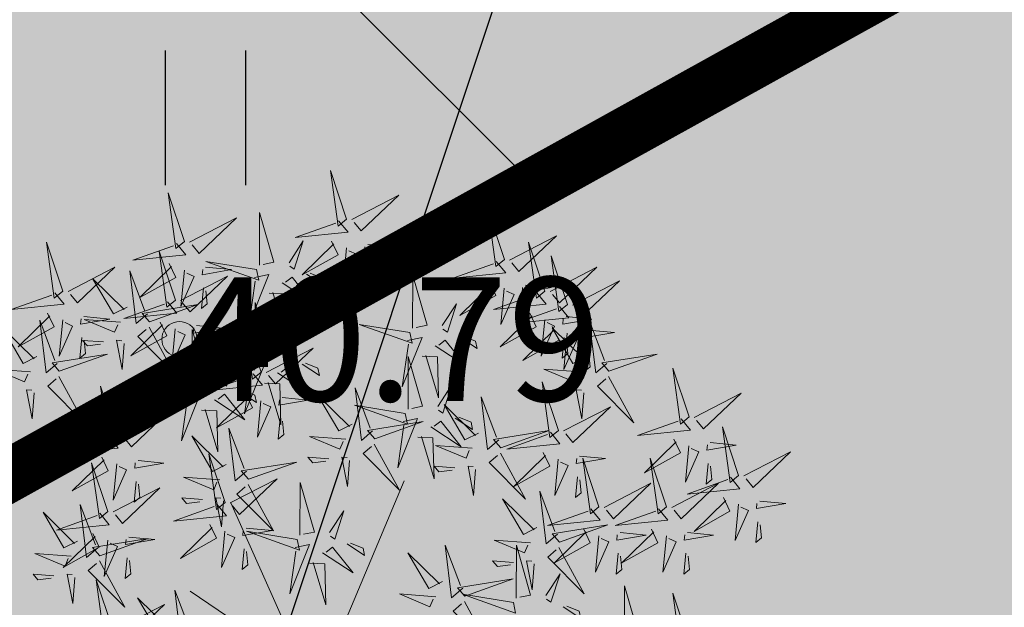
# Model space of a CAD drawing. Extents: x 551885 to 554144, y 6580207 to 6585154.
# Drawn here: x 552386 to 552391, y 6581524 to 6581528 of the extents above; entities that cross this region are included whole.
import ezdxf
from ezdxf import colors
from ezdxf.entities.mleader import LeaderData, LeaderLine
from ezdxf.enums import TextEntityAlignment as Align
from ezdxf.math import Vec2, Vec3

# ---------------------------------------------------------------- set-up
doc = ezdxf.new("R2010")
doc.units = 0
doc.header["$MEASUREMENT"] = 0
doc.linetypes.add('DASHED', pattern=[0.75, 0.5, -0.25])
doc.linetypes.add('vana teeprojekt$0$CENTER', pattern=[2, 1.25, -0.25, 0.25, -0.25])
for name, color, linetype in [('+PUUD', 86, 'Continuous'), ('HALJASTUS', 72, 'Continuous'), ('KORGUS-EH2000', 7, 'Continuous'), ('OPT-hoonest_õigus', 7, 'Continuous'), ('OPT-plan.haljastus', 7, 'Continuous'), ('OPT-plan.servituut', 7, 'Continuous')]:
    doc.layers.add(name, color=color, linetype=linetype)
doc.layers.add('OPT-halj-muru', color=61, linetype='Continuous', lineweight=25)
doc.layers.add('OPT-HÜDRANT', color=5, linetype='Continuous', lineweight=5)
doc.styles.add('ITALIC', font='italic.shx')

# ---------------------------------------------------------------- blocks, each defined once
blk = doc.blocks.new('HEIN')
at = {"color": 0, "linetype": 'Continuous'}
for p, q in [((-0.4550559781346237, 0.7611157096907846), (-0.4550559781346237, -0.7611157096907846)), ((0.4550559781346237, 0.7611157096907846), (0.4550559781346237, -0.7611157096907846))]:
    blk.add_line(p, q, dxfattribs=at)
blk = doc.blocks.new('dsfsdf')
at = {"layer": '+PUUD', "color": 32, "lineweight": 13}
for p, q in [((545104.8467072004, 6584745.764616486), (545105.0814148933, 6584746.322753966)), ((545104.7908244163, 6584745.731128236), (545104.5561167235, 6584746.255777469)), ((545104.7796478595, 6584745.753453735), (545104.4331745985, 6584745.987871477))]:
    blk.add_line(p, q, dxfattribs=at)
at = {"layer": '+PUUD', "lineweight": 13}
for points in [[(545104.9069486005, 6584747.116280825), (545104.8575781614, 6584747.263889905), (545104.8811109234, 6584747.09497643), (545104.9069486005, 6584747.116280825)], [(545104.4154523908, 6584747.048101782), (545104.3660819517, 6584747.195710862), (545104.3896147136, 6584747.026797387), (545104.4154523908, 6584747.048101782)], [(545104.9226714084, 6584747.114759077), (545105.0645779818, 6584747.188309953), (545104.9511124037, 6584747.08026623), (545104.9297816573, 6584747.106135866)], [(545104.6425350613, 6584746.976536737), (545104.6431902846, 6584747.136370329), (545104.6862846211, 6584746.9857358), (545104.6534724513, 6584746.978836503)], [(545105.3847923243, 6584746.993558515), (545105.3354218851, 6584747.141167595), (545105.3589546471, 6584746.97225412), (545105.3847923243, 6584746.993558515)], [(545104.4311751986, 6584747.046580034), (545104.5730817721, 6584747.120130909), (545104.4596161939, 6584747.012087187), (545104.4382854474, 6584747.037956823)], [(545104.8826132336, 6584747.110701106), (545104.9110542288, 6584747.076208259), (545104.7508215295, 6584747.059976374), (545104.8740006746, 6584747.103599641)], [(545104.7323311057, 6584746.984010985), (545104.7755334318, 6584747.050129205), (545104.7478623452, 6584746.964462995), (545104.7346280306, 6584746.973087107)], [(545104.8608811847, 6584747.049324146), (545104.8807096209, 6584747.007729833), (545104.7717509734, 6584746.946860142), (545104.8679914335, 6584747.040700934)], [(545105.4005151321, 6584746.992036768), (545105.5424217056, 6584747.065587643), (545105.4289561274, 6584746.95754392), (545105.4076253809, 6584746.983413556)], [(545105.5076664566, 6584746.898107838), (545105.4582960175, 6584747.045716918), (545105.4818287793, 6584746.876803443), (545105.5076664566, 6584746.898107838)], [(545104.3911170239, 6584747.042522063), (545104.419558019, 6584747.008029216), (545104.2593253198, 6584746.991797331), (545104.3825044647, 6584747.035420598)], [(545104.3881469392, 6584746.870836286), (545104.3387765002, 6584747.018445366), (545104.362309262, 6584746.849531891), (545104.3881469392, 6584746.870836286)], [(545104.9065472981, 6584747.029034228), (545104.8960311261, 6584746.91896149), (545104.9364906035, 6584747.010266057), (545104.9136575469, 6584747.020411016)], [(545104.9709408398, 6584747.038671917), (545105.0495548792, 6584747.031063182), (545104.9608259705, 6584747.015845776), (545104.9623282808, 6584747.031570452)], [(545104.6338945961, 6584746.963313092), (545104.4802239027, 6584746.988035528), (545104.6407853704, 6584746.930541458), (545104.6338945961, 6584746.963313092)], [(545105.3604569572, 6584746.987978796), (545105.3888979525, 6584746.953485949), (545105.2286652533, 6584746.937254064), (545105.3518443982, 6584746.980877331)], [(545105.5759298457, 6584746.857200429), (545105.5265594065, 6584747.004809509), (545105.5500921685, 6584746.835896034), (545105.5759298457, 6584746.857200429)], [(545104.0625528017, 6584746.896586091), (545104.204459375, 6584746.970136966), (545104.0909937969, 6584746.862093244), (545104.0696630505, 6584746.88796288)], [(545104.3031095994, 6584746.828910121), (545104.2692039822, 6584746.799771558), (545104.2497075177, 6584746.959639878), (545104.2958339578, 6584746.837376053)], [(545104.3693849749, 6584746.981145103), (545104.389213411, 6584746.93955079), (545104.2802547637, 6584746.878681099), (545104.3764952237, 6584746.972521891)], [(545104.4150510882, 6584746.960855185), (545104.4045349164, 6584746.850782447), (545104.4449943937, 6584746.942087014), (545104.4221613371, 6584746.952231973)], [(545104.47944463, 6584746.970492874), (545104.5580586694, 6584746.962884139), (545104.4693297606, 6584746.947666733), (545104.4708320709, 6584746.963391409)], [(545104.9649315987, 6584746.97577321), (545104.9589223576, 6584746.912874502), (545104.9761474759, 6584746.927077432), (545104.9720418475, 6584746.967149997)], [(545105.5233892645, 6584746.896586091), (545105.6652958378, 6584746.970136966), (545105.5518302596, 6584746.862093244), (545105.5304995133, 6584746.88796288)], [(545104.2413021786, 6584746.849385862), (545104.2001209196, 6584746.828713233), (545104.1370416709, 6584746.936407775), (545104.2328257742, 6584746.842101222)], [(545104.4038697472, 6584746.869314539), (545104.5457763205, 6584746.942865414), (545104.4323107423, 6584746.834821692), (545104.410979996, 6584746.860691327)], [(545104.6275510556, 6584746.939165571), (545104.6713006155, 6584746.948364634), (545104.6113645929, 6584746.798879968), (545104.6298479803, 6584746.928241692)], [(545104.7110035596, 6584746.922492296), (545104.8036437627, 6584746.86212351), (545104.7415188048, 6584746.940315472), (545104.7219409496, 6584746.924792062)], [(545104.7852683646, 6584746.949514535), (545104.8382056236, 6584746.915018085), (545104.833611774, 6584746.936865842), (545104.7962057546, 6584746.951814301)], [(545105.1067261391, 6584746.785635384), (545105.1073813624, 6584746.945468976), (545105.150475699, 6584746.794834447), (545105.1176635291, 6584746.78793515)], [(545105.3387249084, 6584746.926601836), (545105.3585533445, 6584746.885007523), (545105.2495946971, 6584746.824137832), (545105.3458351572, 6584746.917978624)], [(545105.5916526535, 6584746.855678681), (545105.733559227, 6584746.929229557), (545105.6200936488, 6584746.821185834), (545105.5987629023, 6584746.84705547)], [(545104.473435389, 6584746.907594167), (545104.4674261479, 6584746.844695459), (545104.484651266, 6584746.858898389), (545104.4805456378, 6584746.898970954)], [(545105.3843910217, 6584746.906311918), (545105.3738748499, 6584746.79623918), (545105.4143343272, 6584746.887543747), (545105.3915012706, 6584746.897688706)], [(545105.4487845635, 6584746.915949607), (545105.5273986029, 6584746.908340873), (545105.4386696941, 6584746.893123466), (545105.4401720044, 6584746.908848142)], [(545104.3638115723, 6584746.865256567), (545104.3922525676, 6584746.83076372), (545104.2320198683, 6584746.814531836), (545104.3551990133, 6584746.858155102)], [(545104.6718478493, 6584746.891445477), (545104.7178943339, 6584746.889720662), (545104.7212857263, 6584746.764958469), (545104.6827852393, 6584746.893745243)], [(545105.4833310896, 6584746.89252812), (545105.5117720849, 6584746.858035272), (545105.3515393856, 6584746.841803388), (545105.4747185305, 6584746.885426655)], [(545104.3091844782, 6584746.804693614), (545104.4557559424, 6584746.857064281), (545104.2873575535, 6584746.830091413), (545104.3091844782, 6584746.804693614)], [(545104.6288824155, 6584746.703820484), (545104.6295376387, 6584746.863654076), (545104.6726319753, 6584746.713019547), (545104.6398198054, 6584746.706120249)], [(545105.1965221836, 6584746.793109632), (545105.2397245097, 6584746.859227852), (545105.212053423, 6584746.773561642), (545105.1988191083, 6584746.782185754)], [(545105.5515944788, 6584746.85162071), (545105.5800354739, 6584746.817127863), (545105.4198027747, 6584746.800895978), (545105.5429819197, 6584746.844519245)], [(545105.4427753225, 6584746.8530509), (545105.4367660814, 6584746.790152192), (545105.4539911995, 6584746.804355122), (545105.4498855713, 6584746.844427688)], [(545104.0007625779, 6584746.831151159), (545104.0205910141, 6584746.789556847), (545103.9116323667, 6584746.728687155), (545104.0078728268, 6584746.822527947)], [(545104.0300560431, 6584746.678916178), (545103.9961504258, 6584746.649777615), (545103.9766539613, 6584746.809645935), (545104.0227804015, 6584746.68738211)], [(545104.0464286912, 6584746.810861242), (545104.0359125194, 6584746.700788503), (545104.0763719968, 6584746.792093071), (545104.05353894, 6584746.802238029)], [(545104.110822233, 6584746.820498931), (545104.1894362724, 6584746.812890196), (545104.1007073637, 6584746.797672789), (545104.102209674, 6584746.813397466)], [(545104.2219478444, 6584746.803315434), (545104.111683523, 6584746.811584478), (545104.2037942731, 6584746.772995578), (545104.2134714401, 6584746.796030793)], [(545105.4615990407, 6584746.831151159), (545105.4814274769, 6584746.789556847), (545105.3724688295, 6584746.728687155), (545105.4687092896, 6584746.822527947)], [(545105.507265154, 6584746.810861242), (545105.4967489822, 6584746.700788503), (545105.5372084596, 6584746.792093071), (545105.5143754028, 6584746.802238029)], [(545105.5716586958, 6584746.820498931), (545105.6502727352, 6584746.812890196), (545105.5615438265, 6584746.797672789), (545105.5630461368, 6584746.813397466)], [(545105.6956826731, 6584746.678916178), (545105.6617770558, 6584746.649777615), (545105.6422805914, 6584746.809645935), (545105.6884070316, 6584746.68738211)], [(545104.3420795234, 6584746.803879607), (545104.3619079596, 6584746.762285294), (545104.2529493122, 6584746.701415603), (545104.3491897722, 6584746.795256395)], [(545104.3079837156, 6584746.788943041), (545104.3844134848, 6584746.648566059), (545104.2740780982, 6584746.759804478), (545104.2995073112, 6584746.7816584)], [(545104.3877456367, 6584746.783589689), (545104.3772294649, 6584746.673516951), (545104.4176889423, 6584746.764821518), (545104.3948558855, 6584746.774966477)], [(545104.437744894, 6584746.622005664), (545104.4384001173, 6584746.781839257), (545104.4814944539, 6584746.631204727), (545104.448682284, 6584746.62430543)], [(545104.4521391785, 6584746.793227378), (545104.5307532179, 6584746.785618644), (545104.4420243092, 6584746.770401237), (545104.4435266195, 6584746.786125913)], [(545104.6475478498, 6584746.6526633), (545104.5981774107, 6584746.80027238), (545104.6217101726, 6584746.631358905), (545104.6475478498, 6584746.6526633)], [(545104.7186784599, 6584746.711294732), (545104.7618807859, 6584746.777412952), (545104.7342096993, 6584746.691746742), (545104.7209753847, 6584746.700370854)], [(545105.0980856739, 6584746.772411739), (545104.9444149806, 6584746.797134175), (545105.1049764482, 6584746.739640105), (545105.0980856739, 6584746.772411739)], [(545105.5298624298, 6584746.79024375), (545105.5496908659, 6584746.748649437), (545105.4407322186, 6584746.687779746), (545105.5369726786, 6584746.781620538)], [(545105.6338752522, 6584746.699391919), (545105.5926939934, 6584746.678719289), (545105.5296147446, 6584746.786413832), (545105.625398848, 6584746.692107279)], [(545105.6399220849, 6584746.779591521), (545105.7185361243, 6584746.771982786), (545105.6298072156, 6584746.75676538), (545105.6313095258, 6584746.772490056)], [(545104.1048129919, 6584746.757600223), (545104.0988037509, 6584746.694701515), (545104.1160288691, 6584746.708904445), (545104.1119232408, 6584746.748977011)], [(545104.1698886558, 6584746.743857015), (545104.1068804722, 6584746.748582183), (545104.1214317553, 6584746.731650318), (545104.1614122514, 6584746.736572375)], [(545104.2328968394, 6584746.739131847), (545104.2268930257, 6584746.660378979), (545104.2098691519, 6584746.748779072), (545104.2256211978, 6584746.74759778)], [(545105.0917421335, 6584746.748264218), (545105.1354916933, 6584746.757463281), (545105.0755556707, 6584746.607978615), (545105.0940390582, 6584746.737340339)], [(545105.1751946375, 6584746.731590943), (545105.2678348406, 6584746.671222157), (545105.2057098827, 6584746.749414119), (545105.1861320274, 6584746.733890709)], [(545105.2494594424, 6584746.758613182), (545105.3023967013, 6584746.724116732), (545105.2978028519, 6584746.745964489), (545105.2603968324, 6584746.760912948)], [(545105.5656494547, 6584746.757600223), (545105.5596402137, 6584746.694701515), (545105.5768653319, 6584746.708904445), (545105.5727597036, 6584746.748977011)], [(545105.5755285432, 6584746.769953832), (545105.5650123713, 6584746.659881094), (545105.6054718486, 6584746.751185661), (545105.582638792, 6584746.76133062)], [(545104.4461299374, 6584746.730328671), (545104.4401206964, 6584746.667429963), (545104.4573458146, 6584746.681632893), (545104.4532401863, 6584746.721705459)], [(545104.6202419503, 6584746.690596839), (545104.4665712569, 6584746.715319275), (545104.6271327245, 6584746.657825205), (545104.6202419503, 6584746.690596839)], [(545104.6632706576, 6584746.651141552), (545104.8051772311, 6584746.724692427), (545104.6917116529, 6584746.616648705), (545104.6703809064, 6584746.642518341)], [(545105.6339128439, 6584746.716692814), (545105.6279036028, 6584746.653794106), (545105.6451287209, 6584746.667997036), (545105.6410230927, 6584746.708069601)], [(545104.5275409385, 6584746.629479913), (545104.5707432645, 6584746.695598133), (545104.5430721779, 6584746.609931922), (545104.5298378632, 6584746.618556035)], [(545105.0930734932, 6584746.540190764), (545105.0937287165, 6584746.700024357), (545105.1368230531, 6584746.549389827), (545105.1040108833, 6584746.54249053)], [(545105.1360389271, 6584746.700544124), (545105.1820854117, 6584746.698819309), (545105.1854768042, 6584746.574057116), (545105.146976317, 6584746.70284389)], [(545105.701757552, 6584746.654699671), (545105.8483290161, 6584746.707070338), (545105.6799306272, 6584746.680097469), (545105.701757552, 6584746.654699671)], [(545103.948894288, 6584746.653321491), (545103.8386299667, 6584746.661590534), (545103.9307407166, 6584746.623001635), (545103.9404178837, 6584746.646036849)], [(545104.6138984098, 6584746.666449317), (545104.6576479697, 6584746.67564838), (545104.597711947, 6584746.526163715), (545104.6161953345, 6584746.655525438)], [(545104.6973509138, 6584746.649776043), (545104.7899911168, 6584746.589407256), (545104.7278661589, 6584746.667599219), (545104.7082883037, 6584746.652075808)], [(545104.7716157187, 6584746.676798282), (545104.8245529777, 6584746.642301832), (545104.8199591282, 6584746.664149589), (545104.7825531088, 6584746.679098048)], [(545105.6145209181, 6584746.653321491), (545105.5042565968, 6584746.661590534), (545105.5963673467, 6584746.623001635), (545105.6060445138, 6584746.646036849)], [(545105.9445520829, 6584746.516305214), (545105.8951816438, 6584746.663914294), (545105.9187144057, 6584746.495000819), (545105.9445520829, 6584746.516305214)], [(545104.0349301591, 6584746.638949097), (545104.1113599284, 6584746.498572116), (545104.0010245419, 6584746.609810534), (545104.0264537549, 6584746.631664457)], [(545104.4291044287, 6584746.60878202), (545104.2754337355, 6584746.633504456), (545104.4359952031, 6584746.576010386), (545104.4291044287, 6584746.60878202)], [(545104.6232124829, 6584746.647083581), (545104.651653478, 6584746.612590734), (545104.4914207788, 6584746.596358849), (545104.6145999238, 6584746.639982116)], [(545105.7005567893, 6584746.638949097), (545105.7769865585, 6584746.498572116), (545105.666651172, 6584746.609810534), (545105.6920803849, 6584746.631664457)], [(545103.9598432829, 6584746.589137903), (545103.9538394694, 6584746.510385036), (545103.9368155955, 6584746.598785128), (545103.9525676414, 6584746.597603837)], [(545104.2106622235, 6584746.461761947), (545104.1612917844, 6584746.609371027), (545104.1848245462, 6584746.440457552), (545104.2106622235, 6584746.461761947)], [(545104.5804781973, 6584746.594983463), (545104.6334154563, 6584746.560487013), (545104.6288216067, 6584746.58233477), (545104.5914155873, 6584746.597283228)], [(545104.6581952034, 6584746.618729223), (545104.704241688, 6584746.617004409), (545104.7076330804, 6584746.492242216), (545104.6691325934, 6584746.62102899)], [(545104.9857434904, 6584746.474379049), (545104.9518378731, 6584746.445240485), (545104.9323414087, 6584746.605108806), (545104.9784678489, 6584746.482844981)], [(545105.1828695377, 6584746.547665012), (545105.2260718638, 6584746.613783233), (545105.1984007772, 6584746.528117022), (545105.1851664624, 6584746.536741134)], [(545105.548624554, 6584746.475397723), (545105.4992541148, 6584746.623006803), (545105.5227868768, 6584746.454093328), (545105.548624554, 6584746.475397723)], [(545105.5624617294, 6584746.593863072), (545105.4994535458, 6584746.59858824), (545105.514004829, 6584746.581656374), (545105.5539853252, 6584746.586578431)], [(545105.6254699131, 6584746.589137903), (545105.6194660994, 6584746.510385036), (545105.6024422256, 6584746.598785128), (545105.6181942715, 6584746.597603837)], [(545104.4227608884, 6584746.584634498), (545104.4665104481, 6584746.593833561), (545104.4065744255, 6584746.444348896), (545104.4250578131, 6584746.573710619)], [(545104.5062133924, 6584746.567961224), (545104.5988535954, 6584746.507592437), (545104.5367286375, 6584746.5857844), (545104.5171507823, 6584746.570260989)], [(545104.601480434, 6584746.58570662), (545104.62130887, 6584746.544112308), (545104.5123502227, 6584746.483242616), (545104.6085906827, 6584746.577083409)], [(545104.7115400891, 6584746.575054392), (545104.7901541285, 6584746.567445657), (545104.7014252198, 6584746.552228251), (545104.7029275299, 6584746.567952927)], [(545104.9239360695, 6584746.49485479), (545104.8827548106, 6584746.47418216), (545104.8196755619, 6584746.581876703), (545104.9154596652, 6584746.487570149)], [(545105.3680183735, 6584746.447107415), (545105.3341127562, 6584746.417968852), (545105.3146162918, 6584746.577837172), (545105.360742732, 6584746.455573347)], [(545105.9602748908, 6584746.514783466), (545106.1021814642, 6584746.588334341), (545105.988715886, 6584746.480290619), (545105.9673851395, 6584746.506160255)], [(545104.467057682, 6584746.536914404), (545104.5131041666, 6584746.535189589), (545104.516495559, 6584746.410427397), (545104.477995072, 6584746.53921417)], [(545104.6471465473, 6584746.565416703), (545104.6366303754, 6584746.455343965), (545104.6770898527, 6584746.546648532), (545104.6542567961, 6584746.556793491)], [(545105.084433028, 6584746.526967119), (545104.9307623347, 6584746.551689555), (545105.0913238024, 6584746.494195485), (545105.084433028, 6584746.526967119)], [(545105.3062109526, 6584746.467583157), (545105.2650296937, 6584746.446910527), (545105.201950445, 6584746.554605069), (545105.2977345483, 6584746.460298516)], [(545105.5643473618, 6584746.473875976), (545105.7062539352, 6584746.547426851), (545105.592788357, 6584746.439383128), (545105.5714576106, 6584746.465252764)], [(545104.2263850314, 6584746.460240199), (545104.3682916048, 6584746.533791075), (545104.2548260266, 6584746.425747352), (545104.2334952801, 6584746.451616988)], [(545104.705530848, 6584746.512155685), (545104.6995216069, 6584746.449256977), (545104.716746725, 6584746.463459907), (545104.7126410968, 6584746.503532472)], [(545105.0780894876, 6584746.502819598), (545105.1218390474, 6584746.512018661), (545105.0619030248, 6584746.362533995), (545105.0803864123, 6584746.491895719)], [(545105.2358067966, 6584746.513168562), (545105.2887440554, 6584746.478672113), (545105.284150206, 6584746.500519869), (545105.2467441865, 6584746.515468328)], [(545105.920216716, 6584746.510725495), (545105.9486577112, 6584746.476232648), (545105.7884250119, 6584746.460000763), (545105.9116041568, 6584746.50362403)], [(545104.6034684476, 6584746.351656739), (545104.5695628303, 6584746.322518175), (545104.5500663659, 6584746.482386496), (545104.596192806, 6584746.360122671)], [(545104.9918183692, 6584746.450162542), (545105.1383898334, 6584746.502533209), (545104.9699914445, 6584746.47556034), (545104.9918183692, 6584746.450162542)], [(545105.1615419916, 6584746.486146323), (545105.2541821947, 6584746.425777537), (545105.1920572368, 6584746.503969499), (545105.1724793816, 6584746.488446089)], [(545106.094731507, 6584746.339039637), (545106.0453610679, 6584746.486648717), (545106.0688938297, 6584746.317735242), (545106.094731507, 6584746.339039637)], [(545103.8441099885, 6584746.392061156), (545103.9860165619, 6584746.465612031), (545103.8725509837, 6584746.357568309), (545103.8512202373, 6584746.383437945)], [(545104.1863268565, 6584746.456182228), (545104.2147678518, 6584746.421689381), (545104.0545351525, 6584746.405457496), (545104.1777142974, 6584746.449080763)], [(545104.5416610267, 6584746.37213248), (545104.5004797678, 6584746.35145985), (545104.437400519, 6584746.459154393), (545104.5331846223, 6584746.36484784)], [(545104.9045817354, 6584746.448784362), (545104.794317414, 6584746.457053405), (545104.886428164, 6584746.418464506), (545104.8961053311, 6584746.44149972)], [(545105.1223862813, 6584746.455099504), (545105.1684327659, 6584746.453374689), (545105.1718241583, 6584746.328612496), (545105.1333236712, 6584746.45739927)], [(545105.3740932524, 6584746.422890908), (545105.5206647165, 6584746.475261575), (545105.3522663276, 6584746.448288707), (545105.3740932524, 6584746.422890908)], [(545105.524289187, 6584746.469818004), (545105.5527301822, 6584746.435325157), (545105.392497483, 6584746.419093272), (545105.515676628, 6584746.462716539)], [(545105.8984846671, 6584746.449348534), (545105.9183131031, 6584746.407754222), (545105.8093544558, 6584746.34688453), (545105.9055949159, 6584746.440725323)], [(545104.9906176066, 6584746.434411968), (545105.0670473757, 6584746.294034987), (545104.9567119892, 6584746.405273405), (545104.9821412022, 6584746.427127328)], [(545105.2868566185, 6584746.421512728), (545105.1765922972, 6584746.429781772), (545105.2687030471, 6584746.391192872), (545105.2783802141, 6584746.414228087)], [(545105.9441507803, 6584746.429058617), (545105.9336346085, 6584746.318985878), (545105.9740940859, 6584746.410290446), (545105.9512610292, 6584746.420435405)], [(545106.0085443221, 6584746.438696306), (545106.0871583616, 6584746.431087571), (545105.9984294528, 6584746.415870165), (545105.999931763, 6584746.431594841)], [(545104.1645948077, 6584746.394805267), (545104.1844232437, 6584746.353210955), (545104.0754645964, 6584746.292341264), (545104.1717050564, 6584746.386182056)], [(545104.5383263633, 6584746.257224818), (545104.4889559242, 6584746.404833898), (545104.5124886861, 6584746.235920423), (545104.5383263633, 6584746.257224818)], [(545104.8525225468, 6584746.389325943), (545104.789514363, 6584746.39405111), (545104.8040656463, 6584746.377119245), (545104.8440461424, 6584746.382041302)], [(545104.9155307304, 6584746.384600774), (545104.9095269167, 6584746.305847907), (545104.8925030428, 6584746.394247999), (545104.9082550887, 6584746.393066707)], [(545105.3728924897, 6584746.407140335), (545105.4493222588, 6584746.266763353), (545105.3389868723, 6584746.378001772), (545105.3644160853, 6584746.399855694)], [(545105.5025571381, 6584746.408441043), (545105.5223855742, 6584746.366846731), (545105.4134269268, 6584746.30597704), (545105.5096673869, 6584746.399817832)], [(545105.5482232515, 6584746.388151126), (545105.5377070796, 6584746.278078387), (545105.5781665569, 6584746.369382955), (545105.5553335003, 6584746.379527914)], [(545105.6126167931, 6584746.397788815), (545105.6912308326, 6584746.390180081), (545105.6025019238, 6584746.374962674), (545105.6040042341, 6584746.39068735)], [(545105.6714985265, 6584746.24358896), (545105.6221280873, 6584746.39119804), (545105.6456608493, 6584746.222284565), (545105.6714985265, 6584746.24358896)], [(545105.8762886937, 6584746.24358896), (545105.8269182547, 6584746.39119804), (545105.8504510166, 6584746.222284565), (545105.8762886937, 6584746.24358896)], [(545106.1104543149, 6584746.33751789), (545106.2523608882, 6584746.411068765), (545106.1388953101, 6584746.303025042), (545106.1175645636, 6584746.328894678)], [(545104.2102609209, 6584746.37451535), (545104.1997447491, 6584746.264442611), (545104.2402042265, 6584746.355747179), (545104.2173711698, 6584746.365892138)], [(545104.2746544627, 6584746.384153039), (545104.3532685022, 6584746.376544304), (545104.2645395934, 6584746.361326898), (545104.2660419036, 6584746.377051574)], [(545104.6095433264, 6584746.327440232), (545104.7561147906, 6584746.379810899), (545104.5877164017, 6584746.35283803), (545104.6095433264, 6584746.327440232)], [(545105.2347974298, 6584746.362054309), (545105.1717892461, 6584746.366779477), (545105.1863405294, 6584746.349847612), (545105.2263210255, 6584746.354769669)], [(545105.2978056135, 6584746.357329141), (545105.2918017998, 6584746.278576273), (545105.2747779259, 6584746.366976366), (545105.2905299718, 6584746.365795074)], [(545106.0025350811, 6584746.375797599), (545105.99652584, 6584746.31289889), (545106.0137509581, 6584746.32710182), (545106.0096453299, 6584746.367174386)], [(545104.5223066926, 6584746.326062052), (545104.4120423712, 6584746.334331095), (545104.5041531211, 6584746.295742196), (545104.5138302882, 6584746.31877741)], [(545104.5540491712, 6584746.25570307), (545104.6959557446, 6584746.329253945), (545104.5824901664, 6584746.221210223), (545104.5611594201, 6584746.247079859)], [(545105.6066075522, 6584746.334890108), (545105.600598311, 6584746.2719914), (545105.6178234292, 6584746.28619433), (545105.6137178009, 6584746.326266896)], [(545106.07039614, 6584746.333459918), (545106.0988371352, 6584746.298967071), (545105.938604436, 6584746.282735186), (545106.0617835809, 6584746.326358453)], [(545103.8923794199, 6584746.315973996), (545103.9709934592, 6584746.308365261), (545103.8822645505, 6584746.293147855), (545103.8837668608, 6584746.308872531)], [(545104.2686452217, 6584746.321254332), (545104.2626359806, 6584746.258355624), (545104.2798610987, 6584746.272558554), (545104.2757554705, 6584746.312631119)], [(545104.6083425637, 6584746.311689658), (545104.6847723329, 6584746.171312677), (545104.5744369464, 6584746.282551095), (545104.5998661594, 6584746.304405018)], [(545104.7654091936, 6584746.158388058), (545104.766064417, 6584746.318221651), (545104.8091587535, 6584746.167587121), (545104.7763465836, 6584746.160687824)], [(545105.6872213344, 6584746.242067213), (545105.8291279078, 6584746.315618088), (545105.7156623296, 6584746.207574366), (545105.6943315832, 6584746.233444002)], [(545105.8920115017, 6584746.242067213), (545106.033918075, 6584746.315618088), (545105.9204524969, 6584746.207574366), (545105.8991217505, 6584746.233444002)], [(545104.4702475038, 6584746.266603633), (545104.4072393202, 6584746.271328801), (545104.4217906034, 6584746.254396935), (545104.4617710996, 6584746.259318992)], [(545104.5332556874, 6584746.261878464), (545104.5272518739, 6584746.183125596), (545104.510228, 6584746.271525689), (545104.5259800459, 6584746.270344398)], [(545105.4836958281, 6584746.181231127), (545105.4425145693, 6584746.160558497), (545105.3794353205, 6584746.26825304), (545105.4752194239, 6584746.173946487)], [(545105.545503249, 6584746.160755386), (545105.5115976317, 6584746.131616822), (545105.4921011673, 6584746.291485143), (545105.5382276075, 6584746.169221318)], [(545106.048664091, 6584746.272082957), (545106.0684925272, 6584746.230488645), (545105.9595338799, 6584746.169618954), (545106.0557743399, 6584746.263459746)], [(545104.5139909964, 6584746.251645099), (545104.5424319917, 6584746.217152252), (545104.3821992923, 6584746.200920367), (545104.5053784373, 6584746.244543634)], [(545105.6471631596, 6584746.238009242), (545105.6756041548, 6584746.203516394), (545105.5153714555, 6584746.18728451), (545105.6385506005, 6584746.230907777)], [(545105.8519533268, 6584746.238009242), (545105.8803943221, 6584746.203516394), (545105.7201616229, 6584746.18728451), (545105.8433407678, 6584746.230907777)], [(545106.0943302044, 6584746.25179304), (545106.0838140326, 6584746.141720301), (545106.12427351, 6584746.233024869), (545106.1014404532, 6584746.243169828)], [(545106.1587237462, 6584746.261430729), (545106.2373377855, 6584746.253821995), (545106.1486088769, 6584746.238604588), (545106.1501111871, 6584746.254329264)], [(545104.0911227545, 6584746.140323718), (545104.0499414956, 6584746.119651088), (545103.9868622468, 6584746.22734563), (545104.0826463501, 6584746.133039077)], [(545104.8552052381, 6584746.165862306), (545104.8984075641, 6584746.231980527), (545104.8707364775, 6584746.146314315), (545104.8575021628, 6584746.154938428)], [(545104.6023186026, 6584746.17961591), (545104.680932642, 6584746.172007175), (545104.5922037333, 6584746.156789768), (545104.5937060436, 6584746.172514445)], [(545105.5515781279, 6584746.136538879), (545105.698149592, 6584746.188909546), (545105.5297512031, 6584746.161936678), (545105.5515781279, 6584746.136538879)], [(545106.1527145052, 6584746.198532022), (545106.1467052641, 6584746.135633314), (545106.1639303822, 6584746.149836244), (545106.159824754, 6584746.18990881)], [(545104.7567687284, 6584746.145164414), (545104.6030980351, 6584746.16988685), (545104.7636595027, 6584746.112392779), (545104.7567687284, 6584746.145164414)], [(545105.6254311106, 6584746.176632281), (545105.6452595468, 6584746.135037969), (545105.5363008995, 6584746.074168277), (545105.6325413594, 6584746.168009069)], [(545105.671097224, 6584746.156342364), (545105.6605810522, 6584746.046269624), (545105.7010405295, 6584746.137574193), (545105.6782074728, 6584746.147719151)], [(545105.7354907658, 6584746.165980053), (545105.8141048051, 6584746.158371318), (545105.7253758964, 6584746.143153911), (545105.7268782067, 6584746.158878588)], [(545105.8302212779, 6584746.176632281), (545105.8500497141, 6584746.135037969), (545105.7410910667, 6584746.074168277), (545105.8373315267, 6584746.168009069)], [(545105.8758873913, 6584746.156342364), (545105.8653712195, 6584746.046269624), (545105.9058306968, 6584746.137574193), (545105.8829976401, 6584746.147719151)], [(545105.940280933, 6584746.165980053), (545106.0188949724, 6584746.158371318), (545105.9301660637, 6584746.143153911), (545105.931668374, 6584746.158878588)], [(545104.750425188, 6584746.121016892), (545104.7941747478, 6584746.130215955), (545104.7342387252, 6584745.98073129), (545104.7527221127, 6584746.110093013)], [(545104.833877692, 6584746.104343617), (545104.9265178951, 6584746.043974831), (545104.8643929372, 6584746.122166793), (545104.8448150819, 6584746.106643383)], [(545104.908142497, 6584746.131365856), (545104.9610797558, 6584746.096869407), (545104.9564859064, 6584746.118717164), (545104.919079887, 6584746.133665622)], [(545105.2587970468, 6584745.997125666), (545105.2248914295, 6584745.967987102), (545105.2053949651, 6584746.127855423), (545105.2515214052, 6584746.005591599)], [(545105.464341494, 6584746.135160699), (545105.3540771727, 6584746.143429742), (545105.4461879226, 6584746.104840843), (545105.4558650898, 6584746.127876057)], [(545105.4207376331, 6584745.967486705), (545105.4213928564, 6584746.127320298), (545105.4644871929, 6584745.976685768), (545105.431675023, 6584745.969786471)], [(545105.5503773652, 6584746.120788305), (545105.6268071344, 6584745.980411324), (545105.5164717479, 6584746.091649742), (545105.5419009608, 6584746.113503665)], [(545104.0717684204, 6584746.094253289), (545103.961504099, 6584746.102522333), (545104.053614849, 6584746.063933433), (545104.063292016, 6584746.086968648)], [(545104.5963093615, 6584746.116717203), (545104.5903001205, 6584746.053818494), (545104.6075252387, 6584746.068021424), (545104.6034196103, 6584746.10809399)], [(545105.1969896259, 6584746.017601408), (545105.1558083671, 6584745.996928778), (545105.0927291183, 6584746.10462332), (545105.1885132216, 6584746.010316767)], [(545105.7294815247, 6584746.103081345), (545105.7234722837, 6584746.040182637), (545105.7406974018, 6584746.054385567), (545105.7365917735, 6584746.094458133)], [(545105.934271692, 6584746.103081345), (545105.928262451, 6584746.040182637), (545105.9454875691, 6584746.054385567), (545105.9413819409, 6584746.094458133)], [(545104.7947219816, 6584746.073296797), (545104.8407684662, 6584746.071571982), (545104.8441598587, 6584745.946809791), (545104.8056593717, 6584746.075596564)], [(545105.4122823054, 6584746.07570228), (545105.3492741217, 6584746.080427448), (545105.3638254049, 6584746.063495582), (545105.4038059011, 6584746.068417639)], [(545105.475290489, 6584746.070977111), (545105.4692866753, 6584745.992224243), (545105.4522628015, 6584746.080624336), (545105.4680148474, 6584746.079443045)], [(545104.0197092317, 6584746.03479487), (545103.9567010481, 6584746.039520038), (545103.9712523312, 6584746.022588173), (545104.0112328273, 6584746.027510229)], [(545104.0827174153, 6584746.030069702), (545104.0767136016, 6584745.951316834), (545104.0596897278, 6584746.039716927), (545104.0754417737, 6584746.038535635)], [(545105.5105336775, 6584745.974960953), (545105.5537360036, 6584746.041079174), (545105.5260649171, 6584745.955412962), (545105.5128306024, 6584745.964037075)], [(545104.1970094178, 6584745.875422112), (545104.1476389787, 6584746.023031192), (545104.1711717406, 6584745.854117717), (545104.1970094178, 6584745.875422112)], [(545105.2648719257, 6584745.97290916), (545105.4114433898, 6584746.025279826), (545105.2430450009, 6584745.998306958), (545105.2648719257, 6584745.97290916)], [(545105.7484019328, 6584745.844764477), (545105.749057156, 6584746.004598069), (545105.7921514926, 6584745.85396354), (545105.7593393227, 6584745.847064242)], [(545104.4396363776, 6584745.86076758), (545104.4057307603, 6584745.831629016), (545104.3862342959, 6584745.991497337), (545104.4323607361, 6584745.869233512)], [(545105.1776352918, 6584745.971530979), (545105.0673709704, 6584745.979800023), (545105.1594817204, 6584745.941211124), (545105.1691588875, 6584745.964246338)], [(545105.4120971679, 6584745.954263061), (545105.2584264745, 6584745.978985497), (545105.4189879422, 6584745.921491426), (545105.4120971679, 6584745.954263061)], [(545105.9445520829, 6584745.834514621), (545105.8951816438, 6584745.982123701), (545105.9187144057, 6584745.813210226), (545105.9445520829, 6584745.834514621)], [(545104.2127322258, 6584745.873900364), (545104.3546387991, 6584745.947451239), (545104.2411732209, 6584745.839407517), (545104.2198424746, 6584745.865277153)], [(545104.3778289567, 6584745.881243322), (545104.3366476978, 6584745.860570692), (545104.2735684491, 6584745.968265234), (545104.3693525525, 6584745.873958681)], [(545105.2636711629, 6584745.957158586), (545105.3401009322, 6584745.816781604), (545105.2297655456, 6584745.928020023), (545105.2551947586, 6584745.949873945)], [(545105.5634709365, 6584745.940464504), (545105.6164081953, 6584745.905968054), (545105.6118143458, 6584745.927815811), (545105.5744083264, 6584745.942764269)]]:
    blk.add_lwpolyline(points, dxfattribs=at)
at = {"layer": '+PUUD', "color": 78, "lineweight": 13}
for points in [[(545104.0468299938, 6584746.898107838), (545103.9974595547, 6584747.045716918), (545104.0209923165, 6584746.876803443), (545104.0468299938, 6584746.898107838)], [(545104.0224946268, 6584746.89252812), (545104.0509356221, 6584746.858035272), (545103.8907029228, 6584746.841803388), (545104.0138820678, 6584746.885426655)], [(545103.9682486221, 6584746.699391919), (545103.9270673633, 6584746.678719289), (545103.8639881145, 6584746.786413832), (545103.9597722178, 6584746.692107279)], [(545104.0361309219, 6584746.654699671), (545104.182702386, 6584746.707070338), (545104.0143039972, 6584746.680097469), (545104.0361309219, 6584746.654699671)], [(545104.183356772, 6584746.229953184), (545104.1339863328, 6584746.377562264), (545104.1575190948, 6584746.208648789), (545104.183356772, 6584746.229953184)], [(545104.1990795799, 6584746.228431437), (545104.3409861532, 6584746.301982312), (545104.227520575, 6584746.19393859), (545104.2061898287, 6584746.219808226)], [(545104.1529301754, 6584746.119847976), (545104.1190245581, 6584746.090709412), (545104.0995280937, 6584746.250577733), (545104.1456545338, 6584746.128313908)], [(545104.159021405, 6584746.224373466), (545104.1874624003, 6584746.189880618), (545104.0272297009, 6584746.173648734), (545104.150408846, 6584746.217272001)], [(545104.4922589475, 6584746.190268138), (545104.5120873837, 6584746.148673826), (545104.4031287362, 6584746.087804134), (545104.4993691962, 6584746.181644927)], [(545104.1372893561, 6584746.162996505), (545104.1571177923, 6584746.121402192), (545104.0481591449, 6584746.060532501), (545104.1443996049, 6584746.154373293)], [(545104.2473490112, 6584746.152344276), (545104.3259630506, 6584746.144735542), (545104.2372341419, 6584746.129518135), (545104.2387364522, 6584746.145242811)], [(545104.5379250608, 6584746.169978221), (545104.527408889, 6584746.059905482), (545104.5678683663, 6584746.15121005), (545104.5450353096, 6584746.161355009)], [(545104.1590050543, 6584746.095631469), (545104.3055765184, 6584746.148002136), (545104.1371781295, 6584746.121029268), (545104.1590050543, 6584746.095631469)], [(545104.1829554695, 6584746.142706587), (545104.1724392977, 6584746.032633848), (545104.212898775, 6584746.123938416), (545104.1900657183, 6584746.134083375)], [(545104.2413397701, 6584746.089445569), (545104.2353305292, 6584746.026546861), (545104.2525556473, 6584746.040749791), (545104.2484500189, 6584746.080822357)], [(545104.1578042915, 6584746.079880896), (545104.2342340607, 6584745.939503914), (545104.1238986742, 6584746.050742333), (545104.1493278872, 6584746.072596255)]]:
    blk.add_lwpolyline(points, dxfattribs=at)

msp = doc.modelspace()

# ---------------------------------------------------------------- hatches: boundary and pattern name
at = {"layer": 'OPT-halj-muru', "ltscale": 0.5, "true_color": 0xd7ebd2}
h = msp.add_hatch(color=254, dxfattribs=at)
h.dxf.hatch_style = 1
h.paths.add_polyline_path([(552382.0768365014, 6581518.327985096), (552408.8186728201, 6581533.16183839), (552446.8179957669, 6581532.932291519), (552446.2303290525, 6581534.780868679), (552427.6281616106, 6581546.314593567), (552407.2161036212, 6581566.952997415), (552369.8993935885, 6581529.997176332)])
at = {"layer": 'OPT-hoonest_õigus'}
h = msp.add_hatch(dxfattribs=at)
h.set_pattern_fill('ANSI37', color=251, scale=30)
h.set_pattern_definition([(45, (0, 0), (-2.651650429449553, 2.651650429449553), []), (135, (0, 0), (-2.651650429449553, -2.651650429449553), [])])
h.paths.add_polyline_path([(552375.6315475727, 6581530.044327743), (552382.7152341544, 6581523.256294002), (552407.7051522919, 6581537.118348015), (552425.7639244524, 6581537.059548245), (552428.5169718134, 6581539.894290514), (552424.4786107583, 6581542.38885885), (552406.4725210599, 6581560.587038964)])
at = {"layer": 'OPT-plan.servituut', "lineweight": 0, "ltscale": 0.5}
h = msp.add_hatch(dxfattribs=at)
h.set_pattern_fill('ANSI31', color=6, scale=20, angle=342)
h.set_pattern_definition([(26.99999999999999, (0, 0), (-1.134976249348866, 2.22751631047092), [])])
edge = h.paths.add_edge_path()
edge.add_line((552458.1054246504, 6581522.486783398), (552457.5232678045, 6581524.214740396))
edge.add_line((552457.5232678045, 6581524.214740396), (552453.4536725407, 6581539.610826079))
edge.add_line((552453.4536725407, 6581539.610826079), (552448.1694593871, 6581537.652529537))
edge.add_line((552448.1694593871, 6581537.652529537), (552456.4978026439, 6581515.36021952))
edge.add_line((552456.4978026439, 6581515.36021952), (552466.745855548, 6581490.062076159))
edge.add_line((552466.745855548, 6581490.062076159), (552465.8544829756, 6581487.183551911))
edge.add_line((552465.8544829756, 6581487.183551911), (552481.0680224855, 6581446.499285211))
edge.add_line((552481.0680224855, 6581446.499285211), (552479.3417640053, 6581445.335129107))
edge.add_line((552479.3417640053, 6581445.335129107), (552462.7597149248, 6581489.536484911))
edge.add_line((552462.7597149248, 6581489.536484911), (552453.401944737, 6581514.250773451))
edge.add_line((552453.401944737, 6581514.250773451), (552446.2303290525, 6581534.780868679))
edge.add_line((552446.2303290525, 6581534.780868679), (552443.3703026932, 6581536.554143611))
edge.add_line((552443.3703026932, 6581536.554143611), (552427.6281616106, 6581546.314593567))
edge.add_line((552427.6281616106, 6581546.314593567), (552411.5098201948, 6581562.549054259))
edge.add_arc((552411.0154785456, 6581566.119130463), 3.604138977322321, 188.7061199110999, 277.88350788460866, ccw=False)
edge.add_line((552407.4528674501, 6581565.57358491), (552405.5777705793, 6581567.427915119))
edge.add_arc((552406.4998416407, 6581571.169668792), 3.853691164730226, 174.0920789503629, 256.1565656720017, ccw=False)
edge.add_line((552402.6666189836, 6581571.566329423), (552372.6344508658, 6581601.933438699))
edge.add_arc((552372.030664776, 6581605.145643033), 3.268457484457694, 169.5814077698773, 280.6454614753311, ccw=False)
edge.add_line((552368.8160948696, 6581605.736705329), (552367.1446738614, 6581607.443212136))
edge.add_line((552367.1446738614, 6581607.443212136), (552331.3800687948, 6581571.181546028))
edge.add_line((552331.3800687948, 6581571.181546028), (552332.490588436, 6581570.078126485))
edge.add_line((552332.490588436, 6581570.078126485), (552329.7352968724, 6581567.311480299))
edge.add_line((552329.7352968724, 6581567.311480299), (552327.6222039732, 6581569.470577403))
edge.add_line((552327.6222039732, 6581569.470577403), (552328.2427197784, 6581569.977571637))
edge.add_line((552328.2427197784, 6581569.977571637), (552327.4192216794, 6581570.734559592))
edge.add_line((552327.4192216794, 6581570.734559592), (552346.795325078, 6581590.70790554))
edge.add_line((552346.795325078, 6581590.70790554), (552340.8674350544, 6581596.265175191))
edge.add_line((552340.8674350544, 6581596.265175191), (552346.2939527588, 6581601.822348678))
edge.add_line((552346.2939527588, 6581601.822348678), (552352.1861647946, 6581596.264910703))
edge.add_line((552352.1861647946, 6581596.264910703), (552365.0608447233, 6581609.536435473))
edge.add_line((552365.0608447233, 6581609.536435473), (552359.3763856073, 6581615.246520942))
edge.add_line((552359.3763856073, 6581615.246520942), (552322.4996120924, 6581577.425613859))
edge.add_arc((552319.2495120704, 6581576.842574443), 3.301981997722435, -99.07400773019077, 10.170184412111325, ccw=False)
edge.add_line((552318.7287561262, 6581573.581915252), (552312.4877858644, 6581567.223129158))
edge.add_line((552312.4877858644, 6581567.223129158), (552313.5000000001, 6581566.149999999))
edge.add_line((552313.5000000001, 6581566.149999999), (552313.8200000003, 6581553.379999999))
edge.add_line((552313.8200000003, 6581553.379999999), (552280.5100000139, 6581514.699999984))
edge.add_line((552280.5100000139, 6581514.699999984), (552270.0900000036, 6581524.57))
edge.add_line((552270.0900000036, 6581524.57), (552262.6372659481, 6581532.500895958))
edge.add_line((552262.6372659481, 6581532.500895958), (552257.6475726384, 6581537.809797243))
edge.add_arc((552256.2737137458, 6581539.263267969), 2.000016351640905, 132.9241396037491, 313.38709394427906, ccw=False)
edge.add_line((552254.9116437292, 6581540.727792013), (552257.8256538567, 6581543.460925627))
edge.add_line((552257.8256538567, 6581543.460925627), (552280.24522594, 6581520.528400144))
edge.add_line((552280.24522594, 6581520.528400144), (552309.7824499102, 6581554.828373683))
edge.add_line((552309.7824499102, 6581554.828373683), (552309.54346175, 6581564.365494945))
edge.add_line((552309.54346175, 6581564.365494945), (552306.4504634289, 6581567.792816579))
edge.add_line((552306.4504634289, 6581567.792816579), (552335.4258713952, 6581597.776451388))
edge.add_arc((552338.633740395, 6581598.521170311), 3.293179283477109, 105.1894100973434, 193.0699118665634, ccw=False)
edge.add_line((552337.7708918188, 6581601.699302171), (552340.5192130242, 6581604.472890113))
edge.add_line((552340.5192130242, 6581604.472890113), (552341.0360515035, 6581604.760025455))
edge.add_arc((552344.3111707735, 6581604.311109243), 3.305742276349802, 79.72012627610678, 172.1951802484439, ccw=False)
edge.add_line((552344.9011022841, 6581607.563787034), (552368.2531655714, 6581631.607795228))
edge.add_line((552368.2531655714, 6581631.607795228), (552391.9557085127, 6581656.352562762))
edge.add_arc((552395.788289405, 6581656.709396026), 3.849156566705926, 111.73878454105451, 185.3192012078362, ccw=False)
edge.add_line((552394.3626556586, 6581660.284808548), (552396.525322674, 6581662.475980259))
edge.add_arc((552399.3862959697, 6581662.073268414), 2.889177223559143, 76.72775157583612, 171.9876619217277, ccw=False)
edge.add_line((552400.0495884946, 6581664.885276247), (552400.8773156595, 6581664.140959281))
edge.add_line((552400.8773156595, 6581664.140959281), (552408.5021791165, 6581672.021215837))
edge.add_line((552408.5021791165, 6581672.021215837), (552419.8521143519, 6581674.052737194))
edge.add_line((552419.8521143519, 6581674.052737194), (552420.7693717408, 6581670.125018407))
edge.add_line((552420.7693717408, 6581670.125018407), (552410.4853482356, 6581668.312674225))
edge.add_line((552410.4853482356, 6581668.312674225), (552362.8546366678, 6581618.840347604))
edge.add_line((552362.8546366678, 6581618.840347604), (552432.416118104, 6581548.574239692))
edge.add_line((552432.416118104, 6581548.574239692), (552443.1468864914, 6581541.967041285))
edge.add_line((552443.1468864914, 6581541.967041285), (552443.8679472257, 6581542.165038385))
edge.add_line((552443.8679472257, 6581542.165038385), (552440.8652963414, 6581551.297893653))
edge.add_line((552440.8652963414, 6581551.297893653), (552418.4586496083, 6581573.980343064))
edge.add_line((552418.4586496083, 6581573.980343064), (552412.8663414039, 6581568.331011102))
edge.add_line((552412.8663414039, 6581568.331011102), (552408.2878694964, 6581572.944552958))
edge.add_line((552408.2878694964, 6581572.944552958), (552413.903980654, 6581578.591075289))
edge.add_line((552413.903980654, 6581578.591075289), (552375.8671438949, 6581617.096106223))
edge.add_line((552375.8671438949, 6581617.096106223), (552370.2825460163, 6581611.337196879))
edge.add_line((552370.2825460163, 6581611.337196879), (552368.5806896003, 6581613.153000962))
edge.add_line((552368.5806896003, 6581613.153000962), (552403.2886174973, 6581649.217722882))
edge.add_line((552403.2886174973, 6581649.217722882), (552397.3922976087, 6581654.724559466))
edge.add_line((552397.3922976087, 6581654.724559466), (552401.797564668, 6581659.283063152))
edge.add_line((552401.797564668, 6581659.283063152), (552407.6558356278, 6581653.75566326))
edge.add_line((552407.6558356278, 6581653.75566326), (552412.7125290346, 6581659.021683675))
edge.add_line((552412.7125290346, 6581659.021683675), (552412.6502537826, 6581659.325004127))
edge.add_line((552412.6502537826, 6581659.325004127), (552421.7525696774, 6581666.361411973))
edge.add_line((552421.7525696774, 6581666.361411973), (552422.948352632, 6581661.601335882))
edge.add_line((552422.948352632, 6581661.601335882), (552415.6610804109, 6581657.881340691))
edge.add_line((552415.6610804109, 6581657.881340691), (552427.1773843763, 6581609.746710883))
edge.add_line((552427.1773843763, 6581609.746710883), (552435.2958230203, 6581611.782057487))
edge.add_line((552435.2958230203, 6581611.782057487), (552436.6484342446, 6581606.317969698))
edge.add_line((552436.6484342446, 6581606.317969698), (552428.4952220796, 6581604.249342078))
edge.add_line((552428.4952220796, 6581604.249342078), (552426.1024937175, 6581603.624209469))
edge.add_line((552426.1024937175, 6581603.624209469), (552413.4192702697, 6581656.006740794))
edge.add_line((552413.4192702697, 6581656.006740794), (552377.619629159, 6581618.906348365))
edge.add_line((552377.619629159, 6581618.906348365), (552442.59544055, 6581553.0201959))
edge.add_line((552442.59544055, 6581553.0201959), (552449.4956749887, 6581555.203013505))
edge.add_line((552449.4956749887, 6581555.203013505), (552450.7530117488, 6581549.714343995))
edge.add_line((552450.7530117488, 6581549.714343995), (552444.6956770347, 6581548.189759112))
edge.add_line((552444.6956770347, 6581548.189759112), (552446.436105012, 6581542.870232513))
edge.add_line((552446.436105012, 6581542.870232513), (552452.1115385774, 6581544.428657952))
edge.add_line((552452.1115385774, 6581544.428657952), (552420.8411874573, 6581670.166757217))
edge.add_line((552420.8411874573, 6581670.166757217), (552419.9617701303, 6581674.08350466))
edge.add_line((552419.9617701303, 6581674.08350466), (552424.7889338672, 6581674.994306909))
edge.add_line((552424.7889338672, 6581674.994306909), (552425.5170191997, 6581672.107325609))
edge.add_arc((552423.7162368619, 6581668.681384707), 3.870386039129006, -16.51370365849641, 62.27217174460861, ccw=False)
edge.add_line((552427.4269763599, 6581667.581248138), (552427.9201571088, 6581665.384340449))
edge.add_arc((552425.3014951893, 6581662.735689316), 3.72461314427217, -37.2247427109026, 45.326207460757985, ccw=False)
edge.add_line((552428.2672882514, 6581660.482510542), (552439.1832915009, 6581615.493286658))
edge.add_arc((552438.0857291595, 6581612.505602926), 3.182907032261898, -23.848900156375976, 69.8285715469732, ccw=False)
edge.add_line((552440.996863424, 6581611.218670734), (552441.451490078, 6581609.191197214))
edge.add_arc((552439.540348362, 6581606.575629354), 3.239391592590051, -44.603109001940425, 53.84516757898689, ccw=False)
edge.add_line((552441.8467561236, 6581604.300955502), (552447.4274090973, 6581581.355019719))
edge.add_line((552447.4274090973, 6581581.355019719), (552450.7429161544, 6581567.723598003))
edge.add_line((552450.7429161544, 6581567.723598003), (552453.1710980269, 6581558.990130384))
edge.add_arc((552452.5051067951, 6581556.327893959), 2.744275332209476, -14.656841853372498, 75.95500386040129, ccw=False)
edge.add_line((552455.1600796253, 6581555.633511958), (552455.8396704901, 6581552.77907624))
edge.add_arc((552453.1856676213, 6581550.023897993), 3.825537661350781, -35.625581896997915, 46.07155706827558, ccw=False)
edge.add_line((552456.2952205956, 6581547.795576046), (552462.6541713581, 6581523.680604325))
edge.add_line((552462.6541713581, 6581523.680604325), (552462.768044733, 6581522.748252207))
edge.add_arc((552460.4169093034, 6581522.971052337), 2.361668415792328, 191.8326448999717, 354.5866579253056, ccw=False)

# ---------------------------------------------------------------- linework, layer by layer
at = {"layer": 'KORGUS-EH2000', "lineweight": 0}
msp.add_ellipse((552386.8200000001, 6581525.77), major_axis=(0.07071067854514877, 0.07071067854514877), ratio=0.9999999839788067, start_param=5.497787135771541, end_param=11.78097244295113, dxfattribs=at)
at = {"layer": 'OPT-hoonest_õigus', "color": 0, "linetype": 'vana teeprojekt$0$CENTER', "ltscale": 5, "const_width": 0.3}
msp.add_lwpolyline([(552375.6315475727, 6581530.044327743), (552382.7152341544, 6581523.256294002), (552407.7051522919, 6581537.118348015), (552407.7051522919, 6581537.118348015), (552425.7639244524, 6581537.059548245), (552428.5169718134, 6581539.894290514), (552424.4786107583, 6581542.38885885), (552424.4786107583, 6581542.38885885), (552424.4786107583, 6581542.38885885), (552406.4725210599, 6581560.587038964)], close=True, dxfattribs=at)
at = {"layer": 'OPT-HÜDRANT', "color": 159, "linetype": 'DASHED', "ltscale": 10, "true_color": 0x22346e}
msp.add_circle((552372.3255893318, 6581628.062857621), 150, dxfattribs=at)

# ---------------------------------------------------------------- block references
at = {"layer": 'HALJASTUS', "xscale": 0.5, "yscale": 0.5, "zscale": 0.45}
msp.add_blockref('HEIN', (552386.9658887839, 6581527.022147995), dxfattribs=at)
at = {"layer": 'OPT-plan.haljastus', "lineweight": 9, "xscale": 1.866415455748976, "yscale": 1.866415455748976, "zscale": 1.866415455748976}
msp.add_blockref('dsfsdf', (-465004.4578732603, -5708347.340477639), dxfattribs=at)

# ---------------------------------------------------------------- texts
at = {"layer": 'KORGUS-EH2000', "linetype": 'Continuous', "lineweight": 0, "style": 'ITALIC'}
msp.add_text('40.79', height=0.7000000000000001, dxfattribs=at).set_placement((552386.8200000001, 6581525.77), align=Align.MIDDLE_LEFT)

# ---------------------------------------------------------------- leaders
at = {"layer": 'OPT-hoonest_õigus', "color": 250, "linetype": 'Continuous', "lineweight": 0}
ml = msp.add_multileader_mtext('Standard', dxfattribs=at)
ml.set_content('', color=250)
ml.set_leader_properties()
ml.build(insert=Vec2(0, 0))
ml.multileader.update_dxf_attribs({"text_right_attachment_type": 6, "dogleg_length": 0.36})
ctx = ml.context
ctx.base_point, ctx.plane_origin = Vec3(552370.1504887865, 6581487.343297297), Vec3(552386.8186209651, 6581437.902606946)
ctx.right_attachment, ctx.text_align_type = 6, 2
notes = []
notes.append((ctx, [(0, (1, 1, 0), (552374.5104887865, 6581485.343297297), (-1, 0), 0.36, [(0, [(552390.3278439605, 6581532.851199312)], 0, [])])]))
ctx.mtext.insert, ctx.mtext.alignment, ctx.mtext.flow_direction = Vec3(552372.1504887865, 6581489.343297297), 3, 5
for ctx, leaders in notes:
    for number, flags, end, landing, length, lines in leaders:
        leader = LeaderData()
        leader.index, (leader.has_last_leader_line, leader.has_dogleg_vector, leader.attachment_direction) = number, flags
        leader.last_leader_point, leader.dogleg_vector, leader.dogleg_length = Vec3(end), Vec3(landing), length
        for number, points, colour, breaks in lines:
            line = LeaderLine()
            line.index, line.vertices, line.color, line.breaks = number, Vec3.list(points), colors.encode_raw_color(colour), breaks
            leader.lines.append(line)
        ctx.leaders.append(leader)

doc.saveas('drawing.dxf')
